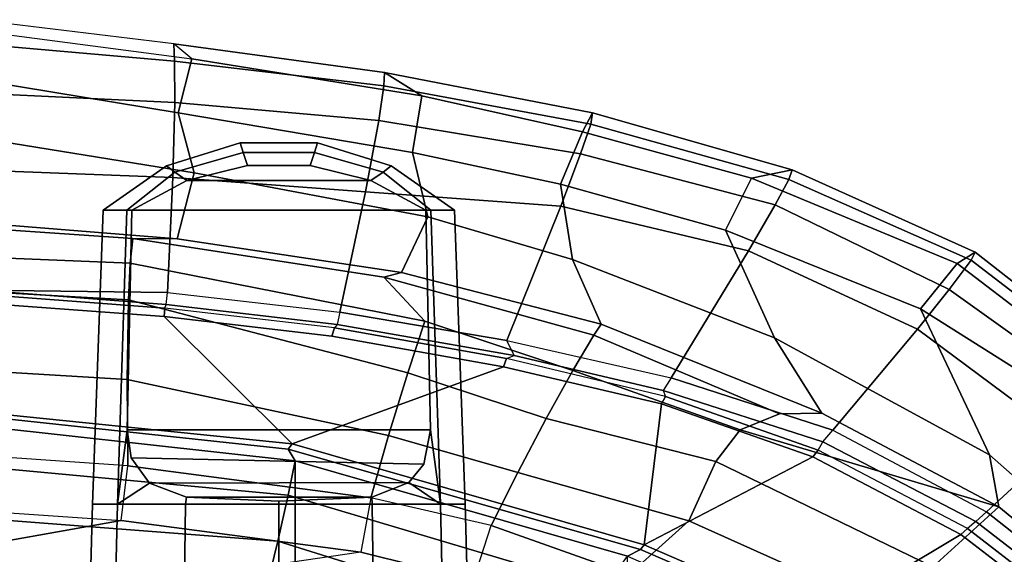
# Model space of a CAD drawing. Units: inches. Extents: x -87 to 88, y -51 to 45.
# Drawn here: x -26 to -22, y 9 to 11 of the extents above; entities that cross this region are included whole.
import ezdxf

# ---------------------------------------------------------------- set-up
doc = ezdxf.new("R2010")
doc.units = ezdxf.units.IN
doc.header["$MEASUREMENT"] = 0
for name, color, linetype in [('SEAT-BASE', 5, 'Continuous'), ('SEAT-FABRIC', 5, 'Continuous'), ('SEAT-FRAME', 5, 'Continuous')]:
    doc.layers.add(name, color=color, linetype=linetype)

# ---------------------------------------------------------------- blocks, each defined once
blk = doc.blocks.new('1AERON2_B_TLIMANGL_ARMS_POSTUREFITSL_3T')
at = {"layer": 'SEAT-BASE'}
for points in [[(1.2953, 1.5183, 6.6264), (10.7381, 8.0888, 4.1389), (10.2964, 7.8921, 4.2077), (1.1848, 1.6988, 6.5161)], [(10.7707, 7.9846, 4.1776), (10.7381, 8.0888, 4.1389), (1.2953, 1.5183, 6.6264), (1.4887, 1.3703, 6.6746)], [(10.8596, 7.8907, 4.1833), (10.7707, 7.9846, 4.1776), (1.4887, 1.3703, 6.6746), (1.581, 1.2915, 6.6862)]]:
    blk.add_3dface(points, dxfattribs=at)
at = {"layer": 'SEAT-FABRIC'}
for points in [[(5.7333, 8.3267, 18.6911), (4.4514, 8.4635, 18.841), (4.3919, 8.435, 18.8843), (5.7583, 8.2844, 18.72)], [(5.7583, -8.2844, 18.72), (5.7583, 8.2844, 18.72), (4.3919, 8.435, 18.8843), (4.3919, -8.435, 18.8843)], [(5.7333, 8.3267, 18.6911), (5.7583, 8.2844, 18.72), (6.9532, 7.9415, 18.4731), (6.9998, 7.9652, 18.4299)], [(5.7583, -8.2844, 18.72), (6.9532, -7.9415, 18.4731), (6.9532, 7.9415, 18.4731), (5.7583, 8.2844, 18.72)], [(7.622, 7.6959, 18.2575), (6.9998, 7.9652, 18.4299), (6.9532, 7.9415, 18.4731), (7.5666, 7.6729, 18.317)]]:
    blk.add_3dface(points, dxfattribs=at)
at = {"layer": 'SEAT-FRAME'}
for points in [[(4.537, 9.6677, 19.4632), (4.5374, 9.8418, 19.5068), (5.3873, 9.7301, 19.1817), (5.338, 9.5358, 19.1838)], [(4.5374, 9.8418, 19.5068), (5.3873, 9.7301, 19.1817), (5.3221, 9.7833, 19.3662), (4.6087, 9.8707, 19.6276)], [(4.6087, 9.8707, 19.6276), (4.6121, 9.7837, 19.7907), (5.3249, 9.7221, 19.5202), (5.3221, 9.7833, 19.3662)], [(5.3249, 9.7221, 19.5202), (4.6121, 9.7837, 19.7907), (4.6174, 9.6065, 19.824), (5.3257, 9.5733, 19.5882)], [(5.3221, 9.7833, 19.3662), (6.08, 9.6806, 19.0558), (6.2135, 9.5964, 18.8328), (5.3873, 9.7301, 19.1817)], [(6.08, 9.6806, 19.0558), (5.3221, 9.7833, 19.3662), (5.3249, 9.7221, 19.5202), (6.0771, 9.6334, 19.2069)], [(5.3249, 9.7221, 19.5202), (5.3257, 9.5733, 19.5882), (6.059, 9.508, 19.2994), (6.0771, 9.6334, 19.2069)], [(6.1798, 9.3929, 18.8617), (5.338, 9.5358, 19.1838), (5.3873, 9.7301, 19.1817), (6.2135, 9.5964, 18.8328)], [(4.537, 9.6677, 19.4632), (5.338, 9.5358, 19.1838), (5.3957, 9.3198, 19.1957), (4.5656, 9.4542, 19.4187)], [(6.08, 9.6806, 19.0558), (6.0771, 9.6334, 19.2069), (6.8214, 9.4952, 18.8681), (6.8274, 9.5361, 18.7151)], [(6.8274, 9.5361, 18.7151), (6.791, 9.4672, 18.5598), (6.2135, 9.5964, 18.8328), (6.08, 9.6806, 19.0558)], [(6.8214, 9.4952, 18.8681), (6.0771, 9.6334, 19.2069), (6.059, 9.508, 19.2994), (6.7846, 9.3879, 18.9789)], [(5.3257, 9.5733, 19.5882), (4.6174, 9.6065, 19.824), (4.6249, 9.3298, 19.6931), (5.3185, 9.3032, 19.5291)], [(6.791, 9.4672, 18.5598), (6.7121, 9.2786, 18.6228), (6.1798, 9.3929, 18.8617), (6.2135, 9.5964, 18.8328)], [(6.059, 9.508, 19.2994), (5.3257, 9.5733, 19.5882), (5.3185, 9.3032, 19.5291), (6.0108, 9.2511, 19.313)], [(6.1798, 9.3929, 18.8617), (6.2356, 9.1613, 18.9038), (5.3957, 9.3198, 19.1957), (5.338, 9.5358, 19.1838)], [(6.8274, 9.5361, 18.7151), (7.5451, 9.3305, 18.3526), (7.3992, 9.3008, 18.2468), (6.791, 9.4672, 18.5598)], [(7.5451, 9.3305, 18.3526), (6.8274, 9.5361, 18.7151), (6.8214, 9.4952, 18.8681), (7.5327, 9.2957, 18.5122)], [(6.7846, 9.3879, 18.9789), (6.059, 9.508, 19.2994), (6.0108, 9.2511, 19.313), (6.7138, 9.1997, 19.0479)], [(6.8214, 9.4952, 18.8681), (6.7846, 9.3879, 18.9789), (7.4834, 9.2047, 18.6383), (7.5327, 9.2957, 18.5122)], [(5.3957, 9.3198, 19.1957), (5.3339, 9.0824, 18.9014), (4.7238, 9.1314, 18.9485), (4.5656, 9.4542, 19.4187)], [(7.305, 9.1133, 18.3247), (6.7121, 9.2786, 18.6228), (6.791, 9.4672, 18.5598), (7.3992, 9.3008, 18.2468)], [(5.3253, 9.3221, 12.5514), (5.5716, 9.3932, 12.5514), (5.5608, 9.4279, 12.3386), (5.2958, 9.3446, 12.3386)], [(5.2958, 9.3446, 12.3386), (5.5608, 9.4279, 12.3386), (5.5716, 9.3932, 12.1131), (5.3253, 9.3221, 12.1131)], [(5.5716, 9.3932, 12.5514), (5.828, 9.3932, 12.5514), (5.8387, 9.4279, 12.3386), (5.5608, 9.4279, 12.3386)], [(5.5608, 9.4279, 12.3386), (5.8387, 9.4279, 12.3386), (5.828, 9.3932, 12.1131), (5.5716, 9.3932, 12.1131)], [(5.828, 9.3932, 12.5514), (6.0742, 9.3221, 12.5514), (6.1038, 9.3446, 12.3386), (5.8387, 9.4279, 12.3386)], [(5.8387, 9.4279, 12.3386), (6.1038, 9.3446, 12.3386), (6.0742, 9.3221, 12.1131), (5.828, 9.3932, 12.1131)], [(5.3692, 9.2919, 12.6767), (5.5873, 9.3467, 12.6767), (5.5716, 9.3932, 12.5514), (5.3253, 9.3221, 12.5514)], [(5.3253, 9.3221, 12.1131), (5.5716, 9.3932, 12.1131), (5.5873, 9.3467, 12.0005), (5.3692, 9.2919, 12.0005)], [(5.5873, 9.3467, 12.6767), (5.8122, 9.3467, 12.6767), (5.828, 9.3932, 12.5514), (5.5716, 9.3932, 12.5514)], [(5.5716, 9.3932, 12.1131), (5.828, 9.3932, 12.1131), (5.8122, 9.3467, 12.0005), (5.5873, 9.3467, 12.0005)], [(5.8122, 9.3467, 12.6767), (6.0304, 9.2919, 12.6767), (6.0742, 9.3221, 12.5514), (5.828, 9.3932, 12.5514)], [(5.828, 9.3932, 12.1131), (6.0742, 9.3221, 12.1131), (6.0304, 9.2919, 12.0005), (5.8122, 9.3467, 12.0005)], [(6.1798, 9.3929, 18.8617), (6.7121, 9.2786, 18.6228), (6.7557, 9.0077, 18.6615), (6.2356, 9.1613, 18.9038)], [(7.4834, 9.2047, 18.6383), (6.7846, 9.3879, 18.9789), (6.7138, 9.1997, 19.0479), (7.3879, 9.0392, 18.7448)], [(5.1528, 9.1854, 12.6544), (5.3253, 9.3221, 12.5514), (5.2958, 9.3446, 12.3386), (5.0679, 9.1856, 12.3386)], [(5.0679, 9.1856, 12.3386), (5.2958, 9.3446, 12.3386), (5.3253, 9.3221, 12.1131), (5.1528, 9.1854, 12.0228)], [(5.8122, 9.3467, 12.6767), (5.5873, 9.3467, 12.6767), (5.3692, 9.2919, 12.6767), (6.0304, 9.2919, 12.6767)], [(6.0304, 9.2919, 12.0005), (5.3692, 9.2919, 12.0005), (5.5873, 9.3467, 12.0005), (5.8122, 9.3467, 12.0005)], [(6.0742, 9.3221, 12.5514), (6.2467, 9.1854, 12.6544), (6.3317, 9.1856, 12.3386), (6.1038, 9.3446, 12.3386)], [(6.1038, 9.3446, 12.3386), (6.3317, 9.1856, 12.3386), (6.2467, 9.1854, 12.0228), (6.0742, 9.3221, 12.1131)], [(5.2992, 8.8894, 19.2417), (5.3185, 9.3032, 19.5291), (4.6249, 9.3298, 19.6931), (4.6269, 8.8981, 19.2743)], [(5.171, 9.1856, 12.6767), (5.3692, 9.2919, 12.6767), (5.3253, 9.3221, 12.5514), (5.1528, 9.1854, 12.6544)], [(5.1528, 9.1854, 12.0228), (5.3253, 9.3221, 12.1131), (5.3692, 9.2919, 12.0005), (5.171, 9.1856, 12.0005)], [(5.3957, 9.3198, 19.1957), (6.2356, 9.1613, 18.9038), (6.1409, 8.9615, 18.6864), (5.3339, 9.0824, 18.9014)], [(6.0304, 9.2919, 12.6767), (6.2286, 9.1856, 12.6767), (6.2467, 9.1854, 12.6544), (6.0742, 9.3221, 12.5514)], [(6.0742, 9.3221, 12.1131), (6.2467, 9.1854, 12.0228), (6.2286, 9.1856, 12.0005), (6.0304, 9.2919, 12.0005)], [(8.2029, 9.0347, 17.9875), (8.1387, 8.9939, 17.8341), (7.3992, 9.3008, 18.2468), (7.5451, 9.3305, 18.3526)], [(7.5451, 9.3305, 18.3526), (7.5327, 9.2957, 18.5122), (8.1887, 9.006, 18.1483), (8.2029, 9.0347, 17.9875)], [(6.2286, 9.1856, 12.6767), (6.0304, 9.2919, 12.6767), (5.3692, 9.2919, 12.6767), (5.171, 9.1856, 12.6767)], [(5.171, 9.1856, 12.0005), (5.3692, 9.2919, 12.0005), (6.0304, 9.2919, 12.0005), (6.2286, 9.1856, 12.0005)], [(5.9188, 8.8193, 19.1313), (6.0108, 9.2511, 19.313), (5.3185, 9.3032, 19.5291), (5.2992, 8.8894, 19.2417)], [(7.305, 9.1133, 18.3247), (7.4814, 8.7264, 18.2767), (6.7557, 9.0077, 18.6615), (6.7121, 9.2786, 18.6228)], [(7.305, 9.1133, 18.3247), (7.3992, 9.3008, 18.2468), (8.1387, 8.9939, 17.8341), (8.006, 8.831, 17.9308)], [(8.1887, 9.006, 18.1483), (7.5327, 9.2957, 18.5122), (7.4834, 9.2047, 18.6383), (8.109, 8.9, 18.3213)], [(6.5194, 8.7165, 18.9772), (6.7138, 9.1997, 19.0479), (6.0108, 9.2511, 19.313), (5.9188, 8.8193, 19.1313)], [(8.109, 8.9, 18.3213), (7.4834, 9.2047, 18.6383), (7.3879, 9.0392, 18.7448), (7.9954, 8.7583, 18.4443)], [(5.1193, 8.1282, 12.6737), (5.1528, 9.1854, 12.6544), (5.0682, 9.1854, 12.3386), (5.0295, 8.1282, 12.3386)], [(5.0295, 8.1282, 12.3386), (5.0682, 9.1854, 12.3386), (5.1528, 9.1854, 12.0228), (5.1193, 8.1282, 12.0034)], [(5.1193, 8.1282, 12.6737), (5.1548, 8.3958, 12.7031), (5.171, 9.1856, 12.6767), (5.1528, 9.1854, 12.6544)], [(5.171, 9.1856, 12.0005), (5.1548, 8.3958, 11.9741), (5.1193, 8.1282, 12.0034), (5.1528, 9.1854, 12.0228)], [(6.2286, 9.1856, 12.6767), (5.171, 9.1856, 12.6767), (5.1548, 8.3958, 12.7031), (6.2448, 8.3958, 12.7031)], [(6.2448, 8.3958, 11.9741), (5.1548, 8.3958, 11.9741), (5.171, 9.1856, 12.0005), (6.2286, 9.1856, 12.0005)], [(6.2803, 8.1282, 12.6737), (6.2467, 9.1854, 12.6544), (6.2286, 9.1856, 12.6767), (6.2448, 8.3958, 12.7031)], [(6.2448, 8.3958, 11.9741), (6.2286, 9.1856, 12.0005), (6.2467, 9.1854, 12.0228), (6.2803, 8.1282, 12.0034)], [(6.3701, 8.1282, 12.3386), (6.3313, 9.1854, 12.3386), (6.2467, 9.1854, 12.6544), (6.2803, 8.1282, 12.6737)], [(6.2803, 8.1282, 12.0034), (6.2467, 9.1854, 12.0228), (6.3313, 9.1854, 12.3386), (6.3701, 8.1282, 12.3386)], [(7.1098, 8.5826, 18.7831), (7.3879, 9.0392, 18.7448), (6.7138, 9.1997, 19.0479), (6.5194, 8.7165, 18.9772)], [(6.7557, 9.0077, 18.6615), (6.8582, 8.7759, 18.4178), (6.1409, 8.9615, 18.6864), (6.2356, 9.1613, 18.9038)], [(3.8433, 9.049, 18.5368), (4.6826, 9.1172, 18.7852), (5.1753, 9.0832, 18.7695), (5.1657, 8.9955, 18.5315)], [(4.6826, 9.1172, 18.7852), (4.7238, 9.1314, 18.9485), (5.3339, 9.0824, 18.9014), (5.1753, 9.0832, 18.7695)], [(8.006, 8.831, 17.9308), (8.2548, 8.3062, 17.8211), (7.4814, 8.7264, 18.2767), (7.305, 9.1133, 18.3247)], [(5.1753, 9.0832, 18.7695), (6.0766, 8.9452, 18.5827), (6.2251, 8.7868, 18.3161), (5.1657, 8.9955, 18.5315)], [(6.0766, 8.9452, 18.5827), (5.1753, 9.0832, 18.7695), (5.3339, 9.0824, 18.9014), (6.1409, 8.9615, 18.6864)], [(3.8433, 9.049, 18.5368), (5.1657, 8.9955, 18.5315), (5.1598, 8.8635, 18.3854), (3.8409, 8.9378, 18.4331)], [(7.691, 8.3944, 18.5557), (7.9954, 8.7583, 18.4443), (7.3879, 9.0392, 18.7448), (7.1098, 8.5826, 18.7831)], [(8.2029, 9.0347, 17.9875), (8.7588, 8.5991, 17.6523), (8.6966, 8.5672, 17.5107), (8.1387, 8.9939, 17.8341)], [(8.7588, 8.5991, 17.6523), (8.2029, 9.0347, 17.9875), (8.1887, 9.006, 18.1483), (8.7455, 8.5773, 17.8067)], [(5.1598, 8.8635, 18.3854), (5.1657, 8.9955, 18.5315), (6.2251, 8.7868, 18.3161), (6.1631, 8.6001, 18.1777)], [(6.7557, 9.0077, 18.6615), (7.4814, 8.7264, 18.2767), (7.6519, 8.4554, 18.0319), (6.8582, 8.7759, 18.4178)], [(8.5802, 8.4692, 17.5282), (8.006, 8.831, 17.9308), (8.1387, 8.9939, 17.8341), (8.6966, 8.5672, 17.5107)], [(8.1887, 9.006, 18.1483), (8.109, 8.9, 18.3213), (8.6709, 8.4992, 17.9833), (8.7455, 8.5773, 17.8067)], [(6.0766, 8.9452, 18.5827), (6.1409, 8.9615, 18.6864), (6.8582, 8.7759, 18.4178), (6.8317, 8.7358, 18.317)], [(3.8379, 8.6561, 18.3276), (3.8409, 8.9378, 18.4331), (5.1598, 8.8635, 18.3854), (5.1549, 8.5766, 18.2624)], [(6.0766, 8.9452, 18.5827), (6.8317, 8.7358, 18.317), (6.7563, 8.6089, 18.1524), (6.2251, 8.7868, 18.3161)], [(4.6208, 8.8836, 19.2359), (5.2902, 8.8338, 19.1819), (5.2948, 8.8459, 19.2057), (4.6269, 8.8981, 19.2743)], [(4.6269, 8.8981, 19.2743), (5.2948, 8.8459, 19.2057), (5.2992, 8.8894, 19.2417)], [(5.2992, 8.8894, 19.2417), (5.9188, 8.8193, 19.1313), (5.91, 8.7745, 19.1015), (5.2948, 8.8459, 19.2057)], [(8.6709, 8.4992, 17.9833), (8.109, 8.9, 18.3213), (7.9954, 8.7583, 18.4443), (8.5273, 8.3621, 18.1514)], [(5.2875, 8.8031, 19.2008), (4.618, 8.8529, 19.2548), (4.4509, 8.4769, 18.8781), (5.7474, 8.3453, 18.7322)], [(4.618, 8.8529, 19.2548), (5.2875, 8.8031, 19.2008), (5.2902, 8.8338, 19.1819), (4.6208, 8.8836, 19.2359)], [(5.1598, 8.8635, 18.3854), (6.1631, 8.6001, 18.1777), (6.0941, 8.3756, 18.1303), (5.1549, 8.5766, 18.2624)], [(5.8904, 8.7327, 19.0964), (5.8996, 8.7622, 19.0777), (5.2902, 8.8338, 19.1819), (5.2875, 8.8031, 19.2008)], [(5.2948, 8.8459, 19.2057), (5.91, 8.7745, 19.1015), (5.8996, 8.7622, 19.0777), (5.2902, 8.8338, 19.1819)], [(5.91, 8.7745, 19.1015), (6.5456, 8.6628, 18.941), (6.5194, 8.7165, 18.9772), (5.9188, 8.8193, 19.1313)], [(8.006, 8.831, 17.9308), (8.5802, 8.4692, 17.5282), (8.7353, 7.8819, 17.4895), (8.2548, 8.3062, 17.8211)], [(6.5073, 8.6227, 18.9388), (5.8904, 8.7327, 19.0964), (5.2875, 8.8031, 19.2008), (5.7474, 8.3453, 18.7322)], [(6.2251, 8.7868, 18.3161), (6.7563, 8.6089, 18.1524), (6.6613, 8.4366, 18.0549), (6.1631, 8.6001, 18.1777)], [(5.8904, 8.7327, 19.0964), (6.5073, 8.6227, 18.9388), (6.518, 8.6518, 18.9201), (5.8996, 8.7622, 19.0777)], [(5.8996, 8.7622, 19.0777), (6.518, 8.6518, 18.9201), (6.5456, 8.6628, 18.941), (5.91, 8.7745, 19.1015)], [(7.4992, 8.453, 18.013), (6.8317, 8.7358, 18.317), (6.8582, 8.7759, 18.4178), (7.6519, 8.4554, 18.0319)], [(8.2441, 8.1011, 18.2986), (8.5273, 8.3621, 18.1514), (7.9954, 8.7583, 18.4443), (7.691, 8.3944, 18.5557)], [(6.5194, 8.7165, 18.9772), (7.1098, 8.5826, 18.7831), (7.0813, 8.5374, 18.7672), (6.5456, 8.6628, 18.941)], [(7.4992, 8.453, 18.013), (7.3576, 8.3962, 17.9601), (6.7563, 8.6089, 18.1524), (6.8317, 8.7358, 18.317)], [(7.6519, 8.4554, 18.0319), (7.4814, 8.7264, 18.2767), (8.2548, 8.3062, 17.8211), (8.2878, 8.1192, 17.7204)], [(3.8379, 8.6561, 18.3276), (5.1549, 8.5766, 18.2624), (5.1565, 8.2663, 18.3022), (3.8376, 8.3568, 18.3715)], [(7.0754, 8.4888, 18.7519), (7.0903, 8.516, 18.7333), (6.518, 8.6518, 18.9201), (6.5073, 8.6227, 18.9388)], [(6.5456, 8.6628, 18.941), (7.0813, 8.5374, 18.7672), (7.0903, 8.516, 18.7333), (6.518, 8.6518, 18.9201)], [(7.0754, 8.4888, 18.7519), (6.5073, 8.6227, 18.9388), (5.7474, 8.3453, 18.7322), (7.0125, 7.982, 18.4683)], [(7.3576, 8.3962, 17.9601), (7.271, 8.2818, 17.9019), (6.6613, 8.4366, 18.0549), (6.7563, 8.6089, 18.1524)], [(5.1565, 8.2663, 18.3022), (5.1549, 8.5766, 18.2624), (6.0941, 8.3756, 18.1303), (6.0299, 8.1513, 18.1814)], [(6.6613, 8.4366, 18.0549), (6.5593, 8.2427, 18.0348), (6.0941, 8.3756, 18.1303), (6.1631, 8.6001, 18.1777)], [(7.0813, 8.5374, 18.7672), (7.6553, 8.3527, 18.5504), (7.691, 8.3944, 18.5557), (7.1098, 8.5826, 18.7831)], [(7.0903, 8.516, 18.7333), (7.6386, 8.3224, 18.5276), (7.6553, 8.3527, 18.5504), (7.0813, 8.5374, 18.7672)], [(7.0754, 8.4888, 18.7519), (7.6192, 8.298, 18.546), (7.6386, 8.3224, 18.5276), (7.0903, 8.516, 18.7333)], [(5.7333, 8.3267, 18.6911), (5.7474, 8.3453, 18.7322), (4.4509, 8.4769, 18.8781), (4.4514, 8.4635, 18.841)], [(7.6192, 8.298, 18.546), (7.0754, 8.4888, 18.7519), (7.0125, 7.982, 18.4683), (7.6192, 8.298, 18.546)], [(4.391, 8.2858, 18.8374), (5.7328, 8.1613, 18.6991), (5.7583, 8.2844, 18.72), (4.3919, 8.435, 18.8843)], [(6.6613, 8.4366, 18.0549), (7.271, 8.2818, 17.9019), (7.1734, 8.069, 17.8915), (6.5593, 8.2427, 18.0348)], [(7.6519, 8.4554, 18.0319), (8.2878, 8.1192, 17.7204), (7.3576, 8.3962, 17.9601), (7.4992, 8.453, 18.013)], [(5.1548, 8.3958, 12.7031), (5.1694, 8.2951, 12.73), (5.235, 8.2042, 12.8105), (5.1193, 8.1282, 12.6737)], [(5.235, 8.2042, 11.8666), (5.1694, 8.2951, 11.9472), (5.1548, 8.3958, 11.9741), (5.1193, 8.1282, 12.0034)], [(6.221, 8.2727, 12.7434), (6.2448, 8.3958, 12.7031), (5.1548, 8.3958, 12.7031), (5.1694, 8.2951, 12.73)], [(5.1694, 8.2951, 11.9472), (5.1548, 8.3958, 11.9741), (6.2448, 8.3958, 11.9741), (6.221, 8.2727, 11.9337)], [(6.1668, 8.2059, 12.8082), (6.221, 8.2727, 12.7434), (6.2448, 8.3958, 12.7031), (6.2803, 8.1282, 12.6737)], [(6.2448, 8.3958, 11.9741), (6.2803, 8.1282, 12.0034), (6.1668, 8.2059, 11.869), (6.221, 8.2727, 11.9337)], [(8.0513, 7.9028, 17.6233), (7.271, 8.2818, 17.9019), (7.3576, 8.3962, 17.9601), (8.2878, 8.1192, 17.7204)], [(7.691, 8.3944, 18.5557), (8.2441, 8.1011, 18.2986), (8.2058, 8.0663, 18.3033), (7.6553, 8.3527, 18.5504)], [(3.822, 8.1595, 18.329), (5.1325, 8.0692, 18.2616), (5.1565, 8.2663, 18.3022), (3.8376, 8.3568, 18.3715)], [(6.4636, 8.052, 18.0952), (6.0299, 8.1513, 18.1814), (6.0941, 8.3756, 18.1303), (6.5593, 8.2427, 18.0348)], [(8.5273, 8.3621, 18.1514), (8.2441, 8.1011, 18.2986), (8.7445, 7.7051, 18.0298), (9.016, 7.8952, 17.8335)], [(6.9998, 7.9652, 18.4299), (7.0125, 7.982, 18.4683), (5.7474, 8.3453, 18.7322), (5.7333, 8.3267, 18.6911)], [(8.1519, 8.0197, 18.3009), (8.1749, 8.0408, 18.2826), (7.6386, 8.3224, 18.5276), (7.6192, 8.298, 18.546)], [(7.6553, 8.3527, 18.5504), (8.2058, 8.0663, 18.3033), (8.1749, 8.0408, 18.2826), (7.6386, 8.3224, 18.5276)], [(5.6962, 7.995, 18.6118), (5.7328, 8.1613, 18.6991), (4.391, 8.2858, 18.8374), (4.3868, 8.0965, 18.6959)], [(6.1668, 8.2059, 12.8082), (6.221, 8.2727, 12.7434), (5.1694, 8.2951, 12.73), (5.235, 8.2042, 12.8105)], [(5.235, 8.2042, 11.8666), (5.1694, 8.2951, 11.9472), (6.221, 8.2727, 11.9337), (6.1668, 8.2059, 11.869)], [(6.8665, 7.8222, 18.4508), (6.9532, 7.9415, 18.4731), (5.7583, 8.2844, 18.72), (5.7328, 8.1613, 18.6991)], [(8.1519, 8.0197, 18.3009), (7.6192, 8.298, 18.546), (7.0125, 7.982, 18.4683), (7.6372, 7.7117, 18.295)], [(8.2548, 8.3062, 17.8211), (8.7353, 7.8819, 17.4895), (8.6807, 7.7964, 17.4769), (8.2878, 8.1192, 17.7204)], [(6.0299, 8.1513, 18.1814), (5.9942, 7.9556, 18.1421), (5.1325, 8.0692, 18.2616), (5.1565, 8.2663, 18.3022)], [(8.0513, 7.9028, 17.6233), (7.8865, 7.7478, 17.6492), (7.1734, 8.069, 17.8915), (7.271, 8.2818, 17.9019)], [(6.4636, 8.052, 18.0952), (6.5593, 8.2427, 18.0348), (7.1734, 8.069, 17.8915), (6.9588, 7.8758, 17.9813)], [(5.3646, 8.1282, 12.9191), (5.3676, 8.1537, 12.9137), (5.235, 8.2042, 12.8105), (5.1193, 8.1282, 12.6737)], [(5.3676, 8.1537, 11.7635), (5.3646, 8.1282, 11.7581), (5.1193, 8.1282, 12.0034), (5.235, 8.2042, 11.8666)], [(6.1668, 8.2059, 12.8082), (5.235, 8.2042, 12.8105), (5.3676, 8.1537, 12.9137), (6.0345, 8.1537, 12.9183)], [(6.0345, 8.1537, 11.7589), (5.3676, 8.1537, 11.7635), (5.235, 8.2042, 11.8666), (6.1668, 8.2059, 11.869)], [(6.2803, 8.1282, 12.6737), (6.1668, 8.2059, 12.8082), (6.0345, 8.1537, 12.9183), (6.0349, 8.1282, 12.9191)], [(6.0345, 8.1537, 11.7589), (6.1668, 8.2059, 11.869), (6.2803, 8.1282, 12.0034), (6.0349, 8.1282, 11.7581)], [(3.9169, 8.0329, 18.1869), (3.822, 8.1595, 18.329), (5.1325, 8.0692, 18.2616), (4.486, 7.9545, 18.1093)], [(5.6998, 8.1282, 13.0089), (5.6998, 8.1392, 13.0085), (5.3676, 8.1537, 12.9137), (5.3646, 8.1282, 12.9191)], [(5.3676, 8.1537, 11.7635), (5.6998, 8.1392, 11.6687), (5.6998, 8.1282, 11.6683), (5.3646, 8.1282, 11.7581)], [(5.6998, 8.1392, 13.0085), (6.0345, 8.1537, 12.9183), (5.3676, 8.1537, 12.9137)], [(5.3676, 8.1537, 11.7635), (5.3676, 8.1537, 11.7635), (6.0345, 8.1537, 11.7589), (5.6998, 8.1392, 11.6687)], [(5.6962, 7.995, 18.6118), (6.7485, 7.6653, 18.3451), (6.8665, 7.8222, 18.4508), (5.7328, 8.1613, 18.6991)], [(6.0349, 8.1282, 12.9191), (6.0345, 8.1537, 12.9183), (5.6998, 8.1392, 13.0085), (5.6998, 8.1282, 13.0089)], [(6.0345, 8.1537, 11.7589), (6.0349, 8.1282, 11.7581), (5.6998, 8.1282, 11.6683), (5.6998, 8.1392, 11.6687)], [(5.9942, 7.9556, 18.1421), (6.3991, 7.8547, 18.0521), (6.4636, 8.052, 18.0952), (6.0299, 8.1513, 18.1814)], [(5.109, 7.6837, 12.6797), (5.1193, 8.1282, 12.6737), (5.0295, 8.1282, 12.3386), (5.0176, 7.6837, 12.3386)], [(5.0176, 7.6837, 12.3386), (5.0295, 8.1282, 12.3386), (5.1193, 8.1282, 12.0034), (5.109, 7.6837, 11.9975)], [(5.3587, 7.6837, 12.9294), (5.3646, 8.1282, 12.9191), (5.1193, 8.1282, 12.6737), (5.109, 7.6837, 12.6797)], [(5.109, 7.6837, 11.9975), (5.1193, 8.1282, 12.0034), (5.3646, 8.1282, 11.7581), (5.3587, 7.6837, 11.7478)], [(5.6998, 7.6837, 13.0208), (5.6998, 8.1282, 13.0089), (5.3646, 8.1282, 12.9191), (5.3587, 7.6837, 12.9294)], [(5.3587, 7.6837, 11.7478), (5.3646, 8.1282, 11.7581), (5.6998, 8.1282, 11.6683), (5.6998, 7.6837, 11.6564)], [(6.0409, 7.6837, 12.9294), (6.0349, 8.1282, 12.9191), (5.6998, 8.1282, 13.0089), (5.6998, 7.6837, 13.0208)], [(5.6998, 7.6837, 11.6564), (5.6998, 8.1282, 11.6683), (6.0349, 8.1282, 11.7581), (6.0409, 7.6837, 11.7478)], [(6.2906, 7.6837, 12.6797), (6.2803, 8.1282, 12.6737), (6.0349, 8.1282, 12.9191), (6.0409, 7.6837, 12.9294)], [(6.0409, 7.6837, 11.7478), (6.0349, 8.1282, 11.7581), (6.2803, 8.1282, 12.0034), (6.2906, 7.6837, 11.9975)], [(6.382, 7.6837, 12.3386), (6.3701, 8.1282, 12.3386), (6.2803, 8.1282, 12.6737), (6.2906, 7.6837, 12.6797)], [(6.2906, 7.6837, 11.9975), (6.2803, 8.1282, 12.0034), (6.3701, 8.1282, 12.3386), (6.382, 7.6837, 12.3386)], [(8.6807, 7.7964, 17.4769), (8.4202, 7.6044, 17.4545), (8.0513, 7.9028, 17.6233), (8.2878, 8.1192, 17.7204)], [(5.5492, 7.392, 17.8865), (5.6962, 7.995, 18.6118), (4.3868, 8.0965, 18.6959), (4.3693, 7.651, 18.1408)], [(8.2058, 8.0663, 18.3033), (8.7059, 7.6784, 18.0434), (8.7445, 7.7051, 18.0298), (8.2441, 8.1011, 18.2986)], [(5.1325, 8.0692, 18.2616), (5.9942, 7.9556, 18.1421), (5.1431, 7.8307, 17.9688), (4.486, 7.9545, 18.1093)], [(6.4636, 8.052, 18.0952), (6.9588, 7.8758, 17.9813), (6.8425, 7.6949, 17.953), (6.3991, 7.8547, 18.0521)], [(7.8865, 7.7478, 17.6492), (7.67, 7.5397, 17.8068), (6.9588, 7.8758, 17.9813), (7.1734, 8.069, 17.8915)], [(8.1519, 8.0197, 18.3009), (8.6498, 7.6352, 18.0381), (8.6715, 7.6576, 18.0197), (8.1749, 8.0408, 18.2826)], [(8.1749, 8.0408, 18.2826), (8.6715, 7.6576, 18.0197), (8.7059, 7.6784, 18.0434), (8.2058, 8.0663, 18.3033)], [(4.3847, 7.8787, 17.8761), (3.9169, 8.0329, 18.1869), (4.486, 7.9545, 18.1093), (5.1431, 7.8307, 17.9688)], [(8.6498, 7.6352, 18.0381), (8.1519, 8.0197, 18.3009), (7.6372, 7.7117, 18.295), (8.2705, 7.34, 18.0607)], [(5.5492, 7.392, 17.8865), (6.2382, 6.9987, 17.719), (6.7485, 7.6653, 18.3451), (5.6962, 7.995, 18.6118)], [(7.622, 7.6959, 18.2575), (7.6372, 7.7117, 18.295), (7.0125, 7.982, 18.4683), (6.9998, 7.9652, 18.4299)], [(5.1431, 7.8307, 17.9688), (5.6382, 7.693, 17.8332), (6.3991, 7.8547, 18.0521), (5.9942, 7.9556, 18.1421)]]:
    blk.add_3dface(points, dxfattribs=at)

msp = doc.modelspace()

# ---------------------------------------------------------------- block references
msp.add_blockref('1AERON2_B_TLIMANGL_ARMS_POSTUREFITSL_3T', (-30.5719, 1.2255))

doc.saveas('drawing.dxf')
